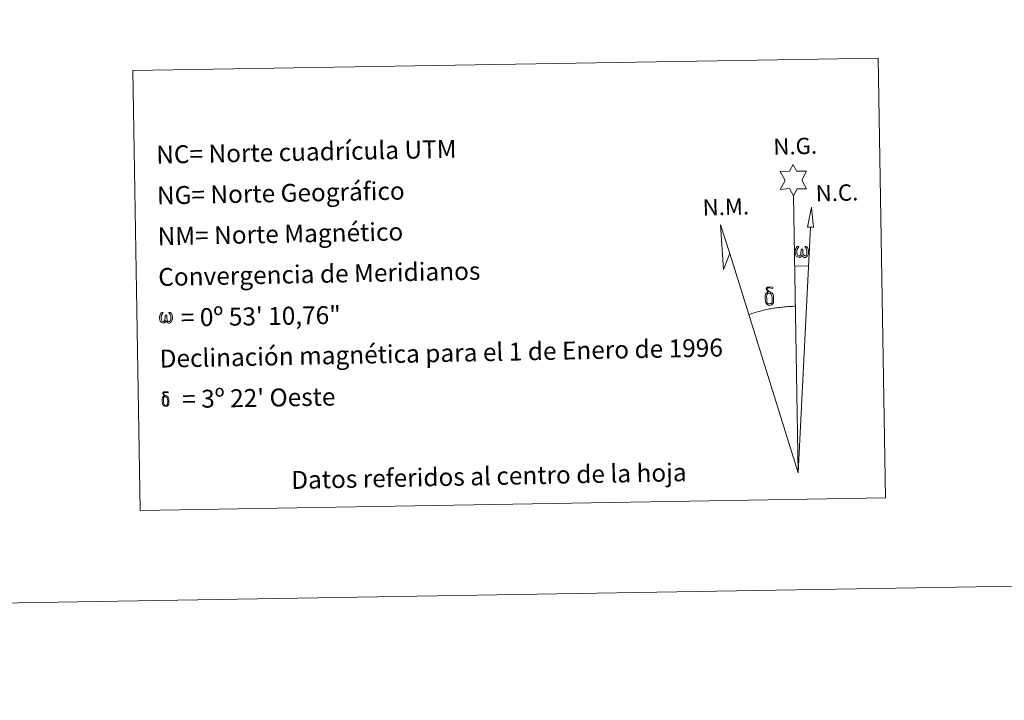
# Model space of a CAD drawing. Units: metres. Extents: x 613890 to 618394, y 4698895 to 4701939.
# Drawn here: x 616870 to 617365, y 4698895 to 4699237 of the extents above; entities that cross this region are included whole.
import ezdxf
from ezdxf.enums import TextEntityAlignment as Align

# ---------------------------------------------------------------- set-up
doc = ezdxf.new("R2010")
doc.units = ezdxf.units.M
doc.header["$MEASUREMENT"] = 0
doc.layers.add('Level 63', color=7, linetype='Continuous', lineweight=0)
doc.styles.add('Arial', font='ARIAL.TTF', dxfattribs={"height": 0.2})

msp = doc.modelspace()

# ---------------------------------------------------------------- linework, layer by layer
at = {"layer": 'Level 63', "linetype": 'Continuous', "lineweight": 0}
msp.add_line((617259.75, 4699113.79), (617266.47, 4699113.65), dxfattribs=at)
for points in [[(613939.76, 4698895.42), (613890.2, 4701865.01), (618344.53, 4701939.38), (618394.09, 4698969.79), (613939.76, 4698895.42)], [(616926.85, 4699211.89), (617301.5, 4699218.14), (617305.18, 4698997.11), (616930.53, 4698990.86), (616926.85, 4699211.89)], [(617259.01, 4699148.93), (617257, 4699152.58), (617252.22, 4699152.2), (617254.76, 4699156.72), (617252.23, 4699161.15), (617256.98, 4699161.39), (617258.75, 4699164.76), (617260.47, 4699161.38), (617265.42, 4699161.42), (617263.05, 4699156.85), (617265.45, 4699152.47), (617260.7, 4699152.47), (617259.01, 4699148.93)], [(617268.96, 4699133.19), (617266, 4699133.21), (617267.95, 4699143.32), (617268.96, 4699133.19)], [(617226.97, 4699119.96), (617223.78, 4699111.9), (617222.28, 4699134.41), (617226.97, 4699119.96)], [(617263.2, 4699119.28), (617262.77, 4699118.45), (617262.42, 4699118.16), (617262.05, 4699118.01), (617261.32, 4699118.05), (617260.86, 4699118.24), (617260.55, 4699118.5), (617260.35, 4699118.7), (617260.14, 4699119), (617259.91, 4699119.78), (617259.79, 4699120.47), (617259.76, 4699121.24), (617259.82, 4699121.74), (617260.04, 4699122.39), (617260.23, 4699122.76), (617260.51, 4699123.16), (617260.96, 4699123.53), (617261.6, 4699123.51), (617261.39, 4699123.01), (617261.05, 4699122.66), (617260.77, 4699122.09), (617260.63, 4699121.24), (617260.68, 4699120.42), (617260.8, 4699119.64), (617260.91, 4699119.22), (617261.08, 4699118.92), (617261.4, 4699118.75), (617261.77, 4699118.69), (617261.99, 4699118.79), (617262.21, 4699118.95), (617262.47, 4699119.52), (617262.57, 4699120.03), (617262.65, 4699120.47), (617262.73, 4699120.97), (617262.78, 4699121.93), (617262.76, 4699122.2), (617263.54, 4699122.21), (617263.54, 4699121.09), (617263.6, 4699120.51), (617263.68, 4699120), (617263.92, 4699119.39), (617264.09, 4699119.07), (617264.27, 4699118.9), (617264.66, 4699118.76), (617264.91, 4699118.73), (617265.14, 4699118.77), (617265.37, 4699119.03), (617265.46, 4699119.32), (617265.62, 4699119.9), (617265.66, 4699120.47), (617265.62, 4699121.71), (617265.37, 4699122.42), (617264.74, 4699123.09), (617264.65, 4699123.5), (617265.37, 4699123.48), (617265.93, 4699123.05), (617266.18, 4699122.62), (617266.35, 4699122.15), (617266.49, 4699121.46), (617266.54, 4699120.74), (617266.39, 4699119.84), (617266.14, 4699119.13), (617265.84, 4699118.54), (617265.48, 4699118.26), (617264.92, 4699118.03), (617264.39, 4699118.01), (617264, 4699118.14), (617263.73, 4699118.32), (617263.53, 4699118.67), (617263.2, 4699119.28)], [(617245.13, 4699095.05), (617244.94, 4699095.51), (617244.88, 4699095.89), (617244.7, 4699097.17), (617244.68, 4699098.11), (617244.7, 4699098.43), (617244.69, 4699098.84), (617244.85, 4699099.31), (617244.99, 4699099.72), (617245.09, 4699099.9), (617245.8, 4699100.48), (617246.05, 4699099.86), (617245.61, 4699099.33), (617245.54, 4699098.87), (617245.43, 4699098.45), (617245.46, 4699097.2), (617245.59, 4699095.92), (617245.74, 4699095.54), (617245.89, 4699095.08), (617246.41, 4699094.69), (617246.99, 4699094.59), (617247.6, 4699094.78), (617248.07, 4699095.23), (617248.55, 4699094.7), (617247.9, 4699094.14), (617247.11, 4699093.89), (617246.27, 4699094.01), (617245.73, 4699094.28), (617245.46, 4699094.49), (617245.38, 4699094.6), (617245.13, 4699095.05)], [(617247.26, 4699099.95), (617246.62, 4699100.02), (617246.05, 4699099.86), (617245.8, 4699100.48), (617246.6, 4699100.68), (617246.03, 4699101.07), (617245.75, 4699101.3), (617245.19, 4699102.03), (617245.19, 4699102.37), (617245.4, 4699102.74), (617245.8, 4699103.05), (617246.35, 4699103.13), (617247.8, 4699103.17), (617248.26, 4699103.13), (617248.47, 4699102.95), (617248.58, 4699102.56), (617248.26, 4699102.46), (617247.11, 4699102.63), (617246.35, 4699102.63), (617245.89, 4699102.54), (617245.49, 4699102.21), (617245.93, 4699101.5), (617247.45, 4699100.61), (617248.2, 4699100.13), (617248.27, 4699100.01), (617248.52, 4699099.64), (617248.74, 4699099.13), (617248.83, 4699098.74), (617248.94, 4699097.47), (617248.96, 4699096.19), (617248.93, 4699095.8), (617248.8, 4699095.29), (617248.63, 4699094.84), (617248.55, 4699094.7), (617248.07, 4699095.23), (617248.15, 4699095.7), (617248.22, 4699096.11), (617248.2, 4699097.39), (617248.04, 4699098.67), (617247.92, 4699099.03), (617247.74, 4699099.53), (617247.26, 4699099.95)], [(616943.6, 4699086.24), (616943.19, 4699085.43), (616942.5, 4699085.01), (616941.79, 4699085.05), (616941.06, 4699085.47), (616940.67, 4699085.96), (616940.44, 4699086.71), (616940.32, 4699087.36), (616940.3, 4699088.11), (616940.36, 4699088.59), (616940.56, 4699089.21), (616941.01, 4699089.95), (616941.44, 4699090.31), (616942.06, 4699090.29), (616941.85, 4699089.81), (616941.53, 4699089.47), (616941.26, 4699088.92), (616941.13, 4699088.11), (616941.18, 4699087.32), (616941.3, 4699086.57), (616941.57, 4699085.88), (616942.23, 4699085.67), (616942.65, 4699085.91), (616942.88, 4699086.53), (616942.96, 4699086.97), (616943.05, 4699087.43), (616943.15, 4699087.85), (616943.19, 4699088.78), (616943.18, 4699089.03), (616943.92, 4699089.05), (616943.93, 4699087.97), (616943.98, 4699087.41), (616944.06, 4699086.92), (616944.29, 4699086.34), (616944.43, 4699085.99), (616944.59, 4699085.8), (616945, 4699085.74), (616945.47, 4699085.75), (616945.77, 4699086.28), (616945.92, 4699086.84), (616945.97, 4699087.39), (616945.93, 4699088.57), (616945.67, 4699089.25), (616945.07, 4699089.89), (616944.99, 4699090.29), (616945.67, 4699090.28), (616946.21, 4699089.87), (616946.62, 4699089), (616946.81, 4699087.65), (616946.66, 4699086.79), (616946.42, 4699086.1), (616946.14, 4699085.53), (616945.76, 4699085.3), (616945.26, 4699085.03), (616944.75, 4699085.03), (616944.11, 4699085.32), (616943.73, 4699085.72), (616943.6, 4699086.24)], [(616943.65, 4699047.94), (616943.13, 4699048), (616942.68, 4699047.86), (616942.48, 4699048.36), (616943.12, 4699048.52), (616942.67, 4699048.83), (616942.44, 4699049.02), (616942, 4699049.6), (616941.99, 4699049.87), (616942.16, 4699050.17), (616942.48, 4699050.41), (616942.93, 4699050.49), (616944.08, 4699050.51), (616944.45, 4699050.49), (616944.62, 4699050.34), (616944.7, 4699050.03), (616944.45, 4699049.94), (616943.53, 4699050.08), (616942.92, 4699050.08), (616942.55, 4699050.01), (616942.23, 4699049.75), (616942.58, 4699049.18), (616943.8, 4699048.47), (616944.4, 4699048.08), (616944.46, 4699047.99), (616944.65, 4699047.69), (616944.83, 4699047.28), (616944.9, 4699046.97), (616944.99, 4699045.95), (616945.01, 4699044.93), (616944.98, 4699044.61), (616944.88, 4699044.21), (616944.75, 4699043.85), (616944.68, 4699043.73), (616944.3, 4699044.17), (616944.36, 4699044.53), (616944.42, 4699044.87), (616944.4, 4699045.89), (616944.28, 4699046.91), (616944.17, 4699047.2), (616944.03, 4699047.61), (616943.65, 4699047.94)], [(616941.95, 4699044.01), (616941.8, 4699044.38), (616941.75, 4699044.69), (616941.6, 4699045.71), (616941.59, 4699046.47), (616941.6, 4699046.72), (616941.59, 4699047.05), (616941.73, 4699047.42), (616941.83, 4699047.75), (616941.91, 4699047.89), (616942.48, 4699048.36), (616942.69, 4699047.86), (616942.33, 4699047.44), (616942.27, 4699047.07), (616942.19, 4699046.74), (616942.21, 4699045.73), (616942.32, 4699044.71), (616942.43, 4699044.41), (616942.56, 4699044.04), (616942.97, 4699043.73), (616943.44, 4699043.65), (616943.93, 4699043.8), (616944.3, 4699044.17), (616944.68, 4699043.73), (616944.16, 4699043.29), (616943.53, 4699043.09), (616942.86, 4699043.18), (616942.43, 4699043.4), (616942.21, 4699043.57), (616942.15, 4699043.66), (616941.95, 4699044.01)]]:
    msp.add_lwpolyline(points, close=True, dxfattribs=at)
for points in [[(617261.33, 4699009.78), (617259.01, 4699148.93)], [(617261.33, 4699009.78), (617267.45, 4699133.2)], [(617261.33, 4699009.78), (617226.97, 4699119.96)], [(617259.91, 4699093.43), (617259.14, 4699093.42), (617258.37, 4699093.39), (617257.6, 4699093.36), (617256.83, 4699093.32), (617256.06, 4699093.27), (617255.29, 4699093.21), (617254.53, 4699093.15), (617253.76, 4699093.08), (617252.99, 4699093), (617252.23, 4699092.91), (617251.46, 4699092.81), (617250.7, 4699092.71), (617249.94, 4699092.6), (617249.17, 4699092.48), (617248.42, 4699092.35), (617247.66, 4699092.22), (617246.9, 4699092.08), (617246.15, 4699091.93), (617245.39, 4699091.77), (617244.64, 4699091.6), (617243.89, 4699091.43), (617243.14, 4699091.25), (617242.4, 4699091.06), (617241.65, 4699090.87), (617240.91, 4699090.67), (617240.17, 4699090.45), (617239.44, 4699090.24), (617238.7, 4699090.01), (617237.97, 4699089.78), (617237.24, 4699089.54), (617236.51, 4699089.29)]]:
    msp.add_lwpolyline(points, dxfattribs=at)

# ---------------------------------------------------------------- texts
at = {"layer": 'Level 63', "linetype": 'Continuous', "lineweight": 0, "style": 'Arial'}
for s, height, rotation, p in [('NC= Norte cuadrícula UTM', 9, 1.1394, (616938.62, 4699169.6)), ('NG= Norte Geográfico', 9, 1.1394, (616938.96, 4699149.1)), ('NM= Norte Magnético', 9, 1.1394, (616939.3, 4699128.6)), ('Convergencia de Meridianos', 9, 1.1394, (616939.64, 4699108.11)), ('    = 0º 53\' 10,76"', 8.9999, 0.957, (616939.98, 4699087.61)), ('Declinación magnética para el 1 de Enero de 1996', 9, 1.1394, (616940.33, 4699067.11)), ("    = 3º 22' Oeste", 8.9999, 0.957, (616940.66, 4699046.61))]:
    msp.add_text(s, height=height, rotation=rotation, dxfattribs=at).set_placement(p, align=Align.MIDDLE_LEFT)
for s, p in [('N.G.', (617248.97, 4699166.96)), ('N.C.', (617270.26, 4699143.53)), ('N.M.', (617213.43, 4699136.46))]:
    msp.add_text(s, height=8.187, rotation=1.594, dxfattribs=at).set_placement(p, align=Align.BOTTOM_LEFT)
msp.add_text('Datos referidos al centro de la hoja', height=9, rotation=1.1394, dxfattribs=at).set_placement((617105.84, 4699008.1), align=Align.MIDDLE_CENTER)

doc.saveas('drawing.dxf')
